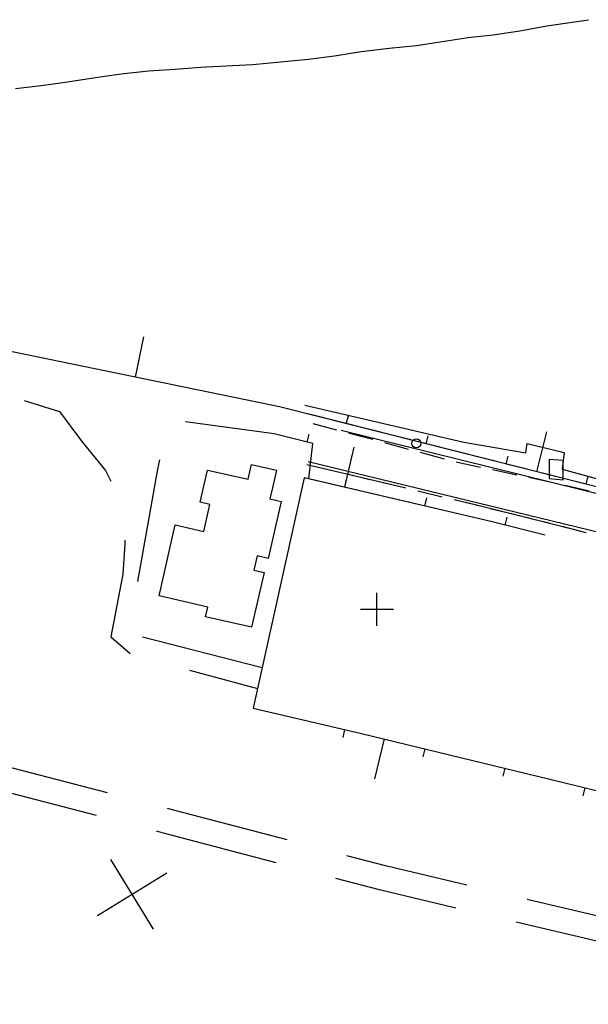
# Model space of a CAD drawing. Units: metres. Extents: x 375923 to 377279, y 4316600 to 4318941.
# Drawn here: x 376372 to 376441, y 4317422 to 4317542 of the extents above; entities that cross this region are included whole.
import ezdxf

# ---------------------------------------------------------------- set-up
doc = ezdxf.new("R2010")
doc.units = ezdxf.units.M
doc.header["$LTSCALE"] = 7.5
doc.header["$MEASUREMENT"] = 0
doc.layers.get('0').update_dxf_attribs({"linetype": 'CONTINUOUS'})
doc.layers.add('CARTOGRAFIA', color=7, linetype='CONTINUOUS')

# ---------------------------------------------------------------- blocks, each defined once
blk = doc.blocks.new('POSTE')
blk.add_circle((0, 0), 0.55)

msp = doc.modelspace()

# ---------------------------------------------------------------- linework, layer by layer
at = {"layer": 'CARTOGRAFIA', "transparency": 33554687}
msp.add_line((376692.78, 4317422.1, 7.59), (376410.54, 4317491.75, 7.59), dxfattribs=at)
at = {"layer": 'CARTOGRAFIA', "transparency": 33554687, "elevation": 7.88}
msp.add_lwpolyline([(376564.63, 4317449.49), (376406.53, 4317487.97)], dxfattribs=at)
at = {"layer": 'CARTOGRAFIA', "transparency": 33554687}
for points in [[(376371.04, 4317533.29, 10), (376374.16, 4317533.63, 10), (376377.34, 4317534.09, 10), (376380.75, 4317534.61, 10), (376383.87, 4317535.07, 10), (376387.17, 4317535.41, 10), (376390.4, 4317535.64, 10), (376393.47, 4317535.87, 10), (376396.59, 4317536.04, 10), (376399.83, 4317536.21, 10), (376403.18, 4317536.5, 10), (376406.54, 4317536.84, 10), (376409.72, 4317537.25, 10), (376412.95, 4317537.76, 10), (376416.36, 4317538.17, 10), (376419.66, 4317538.51, 10), (376422.78, 4317538.97, 10), (376425.96, 4317539.49, 10), (376428.97, 4317539.78, 10), (376432.21, 4317540.29, 10), (376435.5, 4317540.87, 10), (376438.57, 4317541.33, 10), (376440.53, 4317541.63, 10)], [(376385.6, 4317498.23, 10.44), (376386.61, 4317503.13, 10.44)], [(376444.5, 4317497.5, 10.81), (376445.33, 4317483.95, 10.64), (376403.04, 4317494.64, 10.5), (376365.32, 4317502.4, 10.37)], [(376372.09, 4317495.39, 9.27), (376376.37, 4317494.06, 9.18), (376379.08, 4317490.41, 9.32), (376381.94, 4317486.91, 9.32), (376382.6, 4317485.61, 9.32)], [(376406.13, 4317494.82, 8.72), (376411.02, 4317493.69, 8.65)], [(376406.8, 4317493.69, 10.51), (376406.08, 4317493.87, 10.51)], [(376444.73, 4317493.69, 10.76), (376445.33, 4317483.95, 10.64), (376406.8, 4317493.69, 10.51)], [(376411.02, 4317493.69, 8.65), (376425.42, 4317490.36, 8.44), (376432.93, 4317489.06, 8.48), (376433.11, 4317490.17, 8.48), (376437.59, 4317489.1, 8.36), (376437.34, 4317487.07, 8.32), (376443.69, 4317485.31, 8.24), (376443.04, 4317493.69, 8.35)], [(376411.16, 4317492.59, 10.52), (376411.41, 4317493.56, 10.52)], [(376407.09, 4317490.17, 9.26), (376402.42, 4317491.36, 9.24), (376391.64, 4317492.82, 9.73)], [(376410.02, 4317491.81, 8.54), (376407.13, 4317492.58, 8.56)], [(376406.41, 4317490.35, 9.26), (376406.66, 4317491.31, 9.26)], [(376414.37, 4317490.65, 8.52), (376412.96, 4317491.03, 8.53), (376411.47, 4317491.43, 8.54)], [(376420.86, 4317490.14, 10.56), (376421.1, 4317491.11, 10.56)], [(376434.25, 4317486.75, 10.6), (376435.48, 4317491.6, 10.6)], [(376406.62, 4317485.9, 9.91), (376407.09, 4317490.17, 9.26), (376406.08, 4317490.43, 9.26)], [(376410.97, 4317484.88, 9.85), (376412.11, 4317489.75, 9.85)], [(376418.71, 4317489.47, 8.48), (376415.82, 4317490.26, 8.51)], [(376385.87, 4317473.43, 9.14), (376388.3, 4317487.07, 9.27), (376388.54, 4317488.19, 9.27)], [(376423.06, 4317488.3, 8.44), (376420.16, 4317489.08, 8.47)], [(376430.55, 4317487.69, 10.59), (376430.8, 4317488.65, 10.59)], [(376418.39, 4317484.74, 8.67), (376414.47, 4317485.68, 8.71), (376406.36, 4317487.6, 8.72)], [(376409.64, 4317486.82, 8.72), (376406.72, 4317487.51, 8.72)], [(376427.44, 4317487.28, 8.41), (376424.63, 4317487.87, 8.43), (376424.51, 4317487.9, 8.43)], [(376431.84, 4317486.35, 8.38), (376428.91, 4317486.97, 8.4)], [(376428.68, 4317480.72, 9.6), (376406.06, 4317486.03, 9.92), (376399.88, 4317458.06, 8.92), (376413.02, 4317454.99, 8.8)], [(376435.28, 4317479.06, 9.52), (376428.68, 4317480.72, 9.6), (376406.08, 4317486.03, 9.92)], [(376410.97, 4317484.88, 9.85), (376411.2, 4317485.86, 9.85)], [(376414.02, 4317485.79, 8.71), (376411.1, 4317486.48, 8.71)], [(376436.24, 4317485.39, 8.35), (376434.38, 4317485.81, 8.36), (376433.31, 4317486.04, 8.37)], [(376440.25, 4317485.23, 10.62), (376440.49, 4317486.2, 10.62)], [(376418.39, 4317484.74, 8.67), (376415.48, 4317485.44, 8.7)], [(376440.63, 4317484.41, 8.34), (376437.7, 4317485.07, 8.35)], [(376422.77, 4317483.68, 8.62), (376419.85, 4317484.38, 8.65)], [(376420.7, 4317482.59, 9.71), (376420.93, 4317483.57, 9.71)], [(376427.14, 4317482.63, 8.57), (376426.77, 4317482.72, 8.58), (376424.23, 4317483.33, 8.61)], [(376440.24, 4317479.34, 8.43), (376434.08, 4317480.93, 8.47), (376426.77, 4317482.72, 8.58), (376425.68, 4317482.98, 8.59)], [(376431.51, 4317481.56, 8.51), (376428.6, 4317482.27, 8.55)], [(376430.43, 4317480.28, 9.58), (376430.67, 4317481.25, 9.58)], [(376435.88, 4317480.47, 8.46), (376434.08, 4317480.93, 8.47), (376432.97, 4317481.2, 8.49)], [(376440.24, 4317479.34, 8.43), (376437.33, 4317480.09, 8.45)], [(376384.31, 4317478.46, 9.26), (376384.3, 4317477.95, 9.25), (376384.07, 4317474.31, 9.18), (376382.59, 4317466.71, 8.97), (376384.93, 4317464.68, 8.99)], [(376414.87, 4317468.04, 0), (376414.87, 4317472.04, 0)], [(376416.87, 4317470.04, 0), (376412.87, 4317470.04, 0)], [(376400.96, 4317462.96, 8.82), (376386.43, 4317466.67, 9.1)], [(376392.15, 4317462.68, 8.97), (376400.4, 4317460.45, 8.94)], [(376406.08, 4317456.61, 8.86), (376413.02, 4317454.99, 8.8), (376437.16, 4317449.1, 8.64), (376469.43, 4317441.18, 8.36), (376468.53, 4317462.84, 8)], [(376410.95, 4317455.47, 8.82), (376410.72, 4317454.5, 8.82)], [(376415.76, 4317454.32, 8.78), (376414.58, 4317449.46, 8.78)], [(376420.67, 4317453.12, 8.75), (376420.43, 4317452.15, 8.75)], [(376382.21, 4317447.77, 8.17), (376367.7, 4317451.55, 8.55)], [(376430.38, 4317450.75, 8.68), (376430.15, 4317449.78, 8.68)], [(376380.88, 4317445.01, 8.19), (376366.36, 4317448.8, 8.56)], [(376440.1, 4317448.38, 8.61), (376439.86, 4317447.41, 8.61)], [(376403.97, 4317442.05, 7.98), (376389.77, 4317445.8, 7.98), (376389.47, 4317445.88, 7.99)], [(376402.64, 4317439.29, 7.98), (376389, 4317442.89, 7.98), (376388.13, 4317443.12, 8)], [(376387.79, 4317431.23, 8.28), (376382.61, 4317439.67, 8.28)], [(376425.79, 4317436.56, 8), (376415.9, 4317438.9, 7.98), (376411.22, 4317440.13, 7.98)], [(376389.41, 4317438.03, 8.28), (376380.98, 4317432.86, 8.28)], [(376424.45, 4317433.79, 8), (376415.17, 4317435.98, 7.98), (376409.89, 4317437.37, 7.98)], [(376447.7, 4317431.39, 8.04), (376433.09, 4317434.84, 8.01)], [(376446.36, 4317428.62, 8.03), (376431.76, 4317432.07, 8.01)]]:
    msp.add_polyline3d(points, dxfattribs=at)
for points in [[(376437.46, 4317485.78, 10.65), (376437.45, 4317488.1, 13.13), (376435.75, 4317488.26, 12.97), (376435.76, 4317485.94, 10.49)], [(376388.46, 4317471.67, 11.92), (376390.42, 4317480.29, 11.92), (376393.88, 4317479.5, 12.08), (376394.63, 4317482.79, 12.09), (376393.45, 4317483.06, 12.08), (376394.34, 4317486.96, 12.08), (376399.26, 4317485.84, 12.08), (376399.66, 4317487.63, 12.08), (376402.69, 4317486.94, 12.08), (376402.21, 4317484.8, 12.08), (376401.9, 4317483.46, 12.08), (376403.27, 4317483.14, 12.08), (376401.7, 4317476.22, 12.08), (376400.34, 4317476.53, 12.08), (376399.95, 4317474.81, 12.08), (376401.19, 4317474.52, 12.08), (376399.68, 4317467.88, 12.08), (376394.09, 4317469.15, 12.08), (376394.36, 4317470.33, 12.08)]]:
    msp.add_polyline3d(points, close=True, dxfattribs=at)

# ---------------------------------------------------------------- block references
at = {"layer": 'CARTOGRAFIA', "transparency": 33554687, "rotation": 0.004856879200469}
msp.add_blockref('POSTE', (376419.66, 4317490.2, 8.7), dxfattribs=at)

doc.saveas('drawing.dxf')
